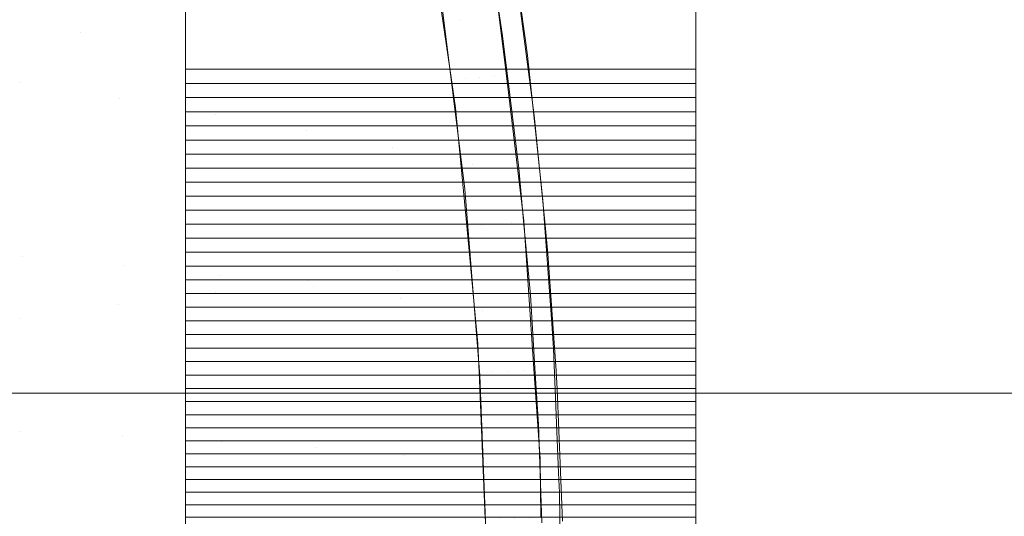
# Model space of a CAD drawing. Units: metres. Extents: x -5.06 to -0.44, y 0.54 to 1.94.
# Drawn here: x -3.96 to -3.9, y 0.77 to 0.8 of the extents above; entities that cross this region are included whole.
import ezdxf

# ---------------------------------------------------------------- set-up
doc = ezdxf.new("R2010")
doc.units = ezdxf.units.M
doc.header["$LTSCALE"] = 1.27
doc.layers.add('Keine', color=7, linetype='Continuous', lineweight=5)

msp = doc.modelspace()

# ---------------------------------------------------------------- linework, layer by layer
at = {"layer": 'Keine', "color": 7, "linetype": 'Continuous', "lineweight": 18}
for points, invisible_edges in [([(-3.950008, 0.721791, 1.436004), (-3.950008, 0.878615, 1.436004), (-3.950008, 0.883167, 1.433073), (-3.950008, 0.721791, 1.436004)], 14), ([(-3.950008, 0.717239, 1.433073), (-3.950008, 0.721791, 1.436004), (-3.950008, 0.883167, 1.433073), (-3.950008, 0.717239, 1.433073)], 15), ([(-3.950008, 0.717239, 1.433073), (-3.950008, 0.883167, 1.433073), (-3.950008, 0.80318, 1.320993), (-3.950008, 0.717239, 1.433073)], 15), ([(-3.920008, 0.721791, 1.436004), (-3.920008, 0.878615, 1.436004), (-3.920008, 0.883167, 1.433073), (-3.920008, 0.721791, 1.436004)], 14), ([(-3.920008, 0.717239, 1.433073), (-3.920008, 0.721791, 1.436004), (-3.920008, 0.883167, 1.433073), (-3.920008, 0.717239, 1.433073)], 15), ([(-3.920008, 0.717239, 1.433073), (-3.920008, 0.883167, 1.433073), (-3.920008, 0.80318, 1.320993), (-3.920008, 0.717239, 1.433073)], 15), ([(-3.970188, 0.81374, 1.466695), (-3.958425, 0.815394, 1.466542), (-3.959739, 0.782586, 1.468797)], 11), ([(-3.959739, 0.782586, 1.468797), (-3.958425, 0.815394, 1.466542), (-3.956176, 0.79939, 1.467489)], 11), ([(-3.950456, 0.800154, 1.466776), (-3.956176, 0.79939, 1.467489), (-3.958425, 0.815394, 1.466542)], 11), ([(-3.959739, 0.782586, 1.468797), (-3.965594, 0.78177, 1.468981), (-3.970188, 0.81374, 1.466695)], 11), ([(-3.938561, 0.801458, 1.469683), (-3.933915, 0.800137, 1.46687), (-3.935013, 0.808717, 1.46626)], 11), ([(-3.931131, 0.806971, 1.463226), (-3.935013, 0.808717, 1.46626), (-3.933915, 0.800137, 1.46687)], 11), ([(-3.933915, 0.800137, 1.46687), (-3.93002, 0.798913, 1.463786), (-3.931131, 0.806971, 1.463226)], 9), ([(-3.954457, 0.805325, 1.474829), (-3.960288, 0.806601, 1.475595), (-3.959767, 0.796424, 1.47631)], 11), ([(-3.959767, 0.796424, 1.47631), (-3.953885, 0.795515, 1.475518), (-3.954457, 0.805325, 1.474829)], 11), ([(-3.948863, 0.804045, 1.47362), (-3.954457, 0.805325, 1.474829), (-3.953885, 0.795515, 1.475518)], 11), ([(-3.934366, 0.7966, 1.459274), (-3.935616, 0.805142, 1.458771), (-3.934831, 0.805235, 1.458265)], 10), ([(-3.933574, 0.796669, 1.458784), (-3.934831, 0.805235, 1.458265), (-3.933959, 0.805361, 1.458072)], 11), ([(-3.934831, 0.805235, 1.458265), (-3.933574, 0.796669, 1.458784), (-3.934366, 0.7966, 1.459274)], 11), ([(-3.932693, 0.796768, 1.458611), (-3.933959, 0.805361, 1.458072), (-3.933081, 0.805509, 1.458218)], 11), ([(-3.933959, 0.805361, 1.458072), (-3.932693, 0.796768, 1.458611), (-3.933574, 0.796669, 1.458784)], 11), ([(-3.933081, 0.805509, 1.458218), (-3.931814, 0.796888, 1.458777), (-3.932693, 0.796768, 1.458611)], 11), ([(-3.931814, 0.796888, 1.458777), (-3.933081, 0.805509, 1.458218), (-3.93179, 0.802149, 1.458901)], 11), ([(-3.93047, 0.801901, 1.460071), (-3.931366, 0.79919, 1.459098), (-3.932327, 0.805556, 1.458674)], 9), ([(-3.953885, 0.795515, 1.475518), (-3.948236, 0.794587, 1.474288), (-3.948863, 0.804045, 1.47362)], 11), ([(-3.943553, 0.802758, 1.471919), (-3.948863, 0.804045, 1.47362), (-3.948236, 0.794587, 1.474288)], 11), ([(-3.950008, 0.717239, 1.433073), (-3.950008, 0.80318, 1.320993), (-3.950008, 0.797226, 1.320993), (-3.950008, 0.717239, 1.433073)], 13), ([(-3.920008, 0.717239, 1.433073), (-3.920008, 0.80318, 1.320993), (-3.920008, 0.797226, 1.320993), (-3.920008, 0.717239, 1.433073)], 13), ([(-3.948236, 0.794587, 1.474288), (-3.942867, 0.793636, 1.472569), (-3.943553, 0.802758, 1.471919)], 11), ([(-3.938561, 0.801458, 1.469683), (-3.943553, 0.802758, 1.471919), (-3.942867, 0.793636, 1.472569)], 11), ([(-3.93179, 0.802149, 1.458901), (-3.931163, 0.796999, 1.459243), (-3.931814, 0.796888, 1.458777)], 10), ([(-3.93047, 0.801901, 1.460071), (-3.929845, 0.797081, 1.460406), (-3.931366, 0.79919, 1.459098)], 10), ([(-3.942774, 0.784802, 1.465882), (-3.944935, 0.80084, 1.465276), (-3.942275, 0.801144, 1.46413)], 11), ([(-3.942867, 0.793636, 1.472569), (-3.937816, 0.792652, 1.470315), (-3.938561, 0.801458, 1.469683)], 11), ([(-3.93754, 0.785377, 1.463263), (-3.942774, 0.784802, 1.465882), (-3.942275, 0.801144, 1.46413)], 11), ([(-3.942275, 0.801144, 1.46413), (-3.939694, 0.801417, 1.46267), (-3.93754, 0.785377, 1.463263)], 11), ([(-3.93754, 0.785377, 1.463263), (-3.939694, 0.801417, 1.46267), (-3.9372, 0.801657, 1.460869)], 11), ([(-3.933915, 0.800137, 1.46687), (-3.938561, 0.801458, 1.469683), (-3.937816, 0.792652, 1.470315)], 11), ([(-3.9372, 0.801657, 1.460869), (-3.935038, 0.785619, 1.461497), (-3.93754, 0.785377, 1.463263)], 11), ([(-3.9372, 0.801657, 1.460869), (-3.934941, 0.801047, 1.459008), (-3.93359, 0.790179, 1.459657)], 9), ([(-3.93359, 0.790179, 1.459657), (-3.935038, 0.785619, 1.461497), (-3.9372, 0.801657, 1.460869)], 11), ([(-3.948267, 0.784126, 1.467493), (-3.950456, 0.800154, 1.466776), (-3.944935, 0.80084, 1.465276)], 11), ([(-3.944935, 0.80084, 1.465276), (-3.942774, 0.784802, 1.465882), (-3.948267, 0.784126, 1.467493)], 11), ([(-3.956176, 0.79939, 1.467489), (-3.950456, 0.800154, 1.466776), (-3.948267, 0.784126, 1.467493)], 11), ([(-3.937816, 0.792652, 1.470315), (-3.933108, 0.791626, 1.467485), (-3.933915, 0.800137, 1.46687)], 11), ([(-3.929898, 0.79803, 1.463847), (-3.933915, 0.800137, 1.46687), (-3.933108, 0.791626, 1.467485)], 11), ([(-3.929898, 0.79803, 1.463847), (-3.93002, 0.798913, 1.463786), (-3.933915, 0.800137, 1.46687)], 10), ([(-3.956176, 0.79939, 1.467489), (-3.953944, 0.783379, 1.468374), (-3.959739, 0.782586, 1.468797)], 11), ([(-3.948267, 0.784126, 1.467493), (-3.953944, 0.783379, 1.468374), (-3.956176, 0.79939, 1.467489)], 11), ([(-3.929845, 0.797081, 1.460406), (-3.931081, 0.796851, 1.459254), (-3.931366, 0.79919, 1.459098)], 9), ([(-3.933108, 0.791626, 1.467485), (-3.929124, 0.790642, 1.464353), (-3.929898, 0.79803, 1.463847)], 9), ([(-3.950008, 0.717239, 1.433073), (-3.950008, 0.797226, 1.320993), (-3.950008, 0.796394, 1.320987), (-3.950008, 0.717239, 1.433073)], 13), ([(-3.931081, 0.796851, 1.459254), (-3.929845, 0.797081, 1.460406), (-3.92951, 0.794501, 1.460585)], 9), ([(-3.920008, 0.717239, 1.433073), (-3.920008, 0.797226, 1.320993), (-3.920008, 0.796394, 1.320987), (-3.920008, 0.717239, 1.433073)], 13), ([(-3.934127, 0.79497, 1.45937), (-3.934366, 0.7966, 1.459274), (-3.933574, 0.796669, 1.458784)], 10), ([(-3.934127, 0.79497, 1.45937), (-3.933574, 0.796669, 1.458784), (-3.932608, 0.788061, 1.459311)], 11), ([(-3.932608, 0.788061, 1.459311), (-3.933574, 0.796669, 1.458784), (-3.932693, 0.796768, 1.458611)], 11), ([(-3.931721, 0.788132, 1.459154), (-3.932693, 0.796768, 1.458611), (-3.931814, 0.796888, 1.458777)], 11), ([(-3.932693, 0.796768, 1.458611), (-3.931721, 0.788132, 1.459154), (-3.932608, 0.788061, 1.459311)], 11), ([(-3.93084, 0.788223, 1.459338), (-3.931814, 0.796888, 1.458777), (-3.931163, 0.796999, 1.459243)], 11), ([(-3.931814, 0.796888, 1.458777), (-3.93084, 0.788223, 1.459338), (-3.931721, 0.788132, 1.459154)], 11), ([(-3.931163, 0.796999, 1.459243), (-3.930107, 0.788318, 1.45982), (-3.93084, 0.788223, 1.459338)], 10), ([(-3.92951, 0.794501, 1.460585), (-3.930418, 0.79142, 1.459615), (-3.931081, 0.796851, 1.459254)], 9), ([(-3.965703, 0.786785, 1.4775), (-3.959584, 0.786246, 1.477068), (-3.959767, 0.796424, 1.47631)], 11), ([(-3.953885, 0.795515, 1.475518), (-3.959767, 0.796424, 1.47631), (-3.959584, 0.786246, 1.477068)], 11), ([(-3.950008, 0.717239, 1.433073), (-3.950008, 0.796394, 1.320987), (-3.950008, 0.795561, 1.320968), (-3.950008, 0.717239, 1.433073)], 13), ([(-3.920008, 0.717239, 1.433073), (-3.920008, 0.796394, 1.320987), (-3.920008, 0.795561, 1.320968), (-3.920008, 0.717239, 1.433073)], 13), ([(-3.959584, 0.786246, 1.477068), (-3.95364, 0.785681, 1.47625), (-3.953885, 0.795515, 1.475518)], 11), ([(-3.948236, 0.794587, 1.474288), (-3.953885, 0.795515, 1.475518), (-3.95364, 0.785681, 1.47625)], 11), ([(-3.950008, 0.717239, 1.433073), (-3.950008, 0.795561, 1.320968), (-3.950008, 0.794729, 1.320936), (-3.950008, 0.717239, 1.433073)], 13), ([(-3.920008, 0.717239, 1.433073), (-3.920008, 0.795561, 1.320968), (-3.920008, 0.794729, 1.320936), (-3.920008, 0.717239, 1.433073)], 13), ([(-3.932608, 0.788061, 1.459311), (-3.93347, 0.788011, 1.459782), (-3.934127, 0.79497, 1.45937)], 9), ([(-3.95364, 0.785681, 1.47625), (-3.947924, 0.785085, 1.474994), (-3.948236, 0.794587, 1.474288)], 11), ([(-3.950008, 0.717239, 1.433073), (-3.950008, 0.794729, 1.320936), (-3.950008, 0.793898, 1.320892), (-3.950008, 0.717239, 1.433073)], 13), ([(-3.942867, 0.793636, 1.472569), (-3.948236, 0.794587, 1.474288), (-3.947924, 0.785085, 1.474994)], 11), ([(-3.930418, 0.79142, 1.459615), (-3.92951, 0.794501, 1.460585), (-3.92889, 0.788285, 1.46101)], 9), ([(-3.920008, 0.717239, 1.433073), (-3.920008, 0.794729, 1.320936), (-3.920008, 0.793898, 1.320892), (-3.920008, 0.717239, 1.433073)], 13), ([(-3.950008, 0.717239, 1.433073), (-3.950008, 0.793898, 1.320892), (-3.950008, 0.793067, 1.320835), (-3.950008, 0.717239, 1.433073)], 13), ([(-3.947924, 0.785085, 1.474994), (-3.942484, 0.78445, 1.473249), (-3.942867, 0.793636, 1.472569)], 11), ([(-3.937816, 0.792652, 1.470315), (-3.942867, 0.793636, 1.472569), (-3.942484, 0.78445, 1.473249)], 11), ([(-3.920008, 0.717239, 1.433073), (-3.920008, 0.793898, 1.320892), (-3.920008, 0.793067, 1.320835), (-3.920008, 0.717239, 1.433073)], 13), ([(-3.950008, 0.717239, 1.433073), (-3.950008, 0.793067, 1.320835), (-3.950008, 0.792238, 1.320766), (-3.950008, 0.717239, 1.433073)], 13), ([(-3.920008, 0.717239, 1.433073), (-3.920008, 0.793067, 1.320835), (-3.920008, 0.792238, 1.320766), (-3.920008, 0.717239, 1.433073)], 13), ([(-3.942484, 0.78445, 1.473249), (-3.937357, 0.783767, 1.470968), (-3.937816, 0.792652, 1.470315)], 11), ([(-3.933108, 0.791626, 1.467485), (-3.937816, 0.792652, 1.470315), (-3.937357, 0.783767, 1.470968)], 11), ([(-3.950008, 0.717239, 1.433073), (-3.950008, 0.792238, 1.320766), (-3.950008, 0.791409, 1.320684), (-3.950008, 0.717239, 1.433073)], 13), ([(-3.920008, 0.717239, 1.433073), (-3.920008, 0.792238, 1.320766), (-3.920008, 0.791409, 1.320684), (-3.920008, 0.717239, 1.433073)], 13), ([(-3.950008, 0.717239, 1.433073), (-3.950008, 0.791409, 1.320684), (-3.950008, 0.790582, 1.32059), (-3.950008, 0.717239, 1.433073)], 13), ([(-3.937357, 0.783767, 1.470968), (-3.932571, 0.783026, 1.468108), (-3.933108, 0.791626, 1.467485)], 11), ([(-3.929008, 0.789535, 1.464428), (-3.933108, 0.791626, 1.467485), (-3.932571, 0.783026, 1.468108)], 11), ([(-3.929008, 0.789535, 1.464428), (-3.929124, 0.790642, 1.464353), (-3.933108, 0.791626, 1.467485)], 10), ([(-3.92889, 0.788285, 1.46101), (-3.930113, 0.7881, 1.459832), (-3.930418, 0.79142, 1.459615)], 9), ([(-3.920008, 0.717239, 1.433073), (-3.920008, 0.791409, 1.320684), (-3.920008, 0.790582, 1.32059), (-3.920008, 0.717239, 1.433073)], 13), ([(-3.950008, 0.717239, 1.433073), (-3.950008, 0.790582, 1.32059), (-3.950008, 0.789756, 1.320483), (-3.950008, 0.717239, 1.433073)], 13), ([(-3.93359, 0.790179, 1.459657), (-3.933231, 0.785776, 1.459915), (-3.935038, 0.785619, 1.461497)], 10), ([(-3.920008, 0.717239, 1.433073), (-3.920008, 0.790582, 1.32059), (-3.920008, 0.789756, 1.320483), (-3.920008, 0.717239, 1.433073)], 13), ([(-3.950008, 0.717239, 1.433073), (-3.950008, 0.789756, 1.320483), (-3.950008, 0.788932, 1.320364), (-3.950008, 0.717239, 1.433073)], 13), ([(-3.932571, 0.783026, 1.468108), (-3.928479, 0.782281, 1.464911), (-3.929008, 0.789535, 1.464428)], 9), ([(-3.920008, 0.717239, 1.433073), (-3.920008, 0.789756, 1.320483), (-3.920008, 0.788932, 1.320364), (-3.920008, 0.717239, 1.433073)], 13), ([(-3.950008, 0.717239, 1.433073), (-3.950008, 0.788932, 1.320364), (-3.950008, 0.78811, 1.320232), (-3.950008, 0.717239, 1.433073)], 13), ([(-3.920008, 0.717239, 1.433073), (-3.920008, 0.788932, 1.320364), (-3.920008, 0.78811, 1.320232), (-3.920008, 0.717239, 1.433073)], 13), ([(-3.950008, 0.717239, 1.433073), (-3.950008, 0.78811, 1.320232), (-3.950008, 0.78729, 1.320088), (-3.950008, 0.717239, 1.433073)], 13), ([(-3.932815, 0.781074, 1.460192), (-3.93347, 0.788011, 1.459782), (-3.932608, 0.788061, 1.459311)], 10), ([(-3.932608, 0.788061, 1.459311), (-3.931931, 0.779433, 1.459827), (-3.932815, 0.781074, 1.460192)], 11), ([(-3.931931, 0.779433, 1.459827), (-3.932608, 0.788061, 1.459311), (-3.931721, 0.788132, 1.459154)], 11), ([(-3.931721, 0.788132, 1.459154), (-3.931039, 0.779476, 1.459687), (-3.931931, 0.779433, 1.459827)], 11), ([(-3.931039, 0.779476, 1.459687), (-3.931721, 0.788132, 1.459154), (-3.93084, 0.788223, 1.459338)], 11), ([(-3.93084, 0.788223, 1.459338), (-3.930159, 0.779539, 1.459886), (-3.931039, 0.779476, 1.459687)], 11), ([(-3.930159, 0.779539, 1.459886), (-3.93084, 0.788223, 1.459338), (-3.930107, 0.788318, 1.45982)], 11), ([(-3.930107, 0.788318, 1.45982), (-3.92952, 0.779604, 1.460375), (-3.930159, 0.779539, 1.459886)], 10), ([(-3.930113, 0.7881, 1.459832), (-3.92889, 0.788285, 1.46101), (-3.928702, 0.786396, 1.461139)], 9), ([(-3.928702, 0.786396, 1.461139), (-3.929732, 0.783955, 1.460103), (-3.930113, 0.7881, 1.459832)], 9), ([(-3.920008, 0.717239, 1.433073), (-3.920008, 0.78811, 1.320232), (-3.920008, 0.78729, 1.320088), (-3.920008, 0.717239, 1.433073)], 13), ([(-3.950008, 0.717239, 1.433073), (-3.950008, 0.78729, 1.320088), (-3.950008, 0.786472, 1.319931), (-3.950008, 0.717239, 1.433073)], 13), ([(-3.920008, 0.717239, 1.433073), (-3.920008, 0.78729, 1.320088), (-3.920008, 0.786472, 1.319931), (-3.920008, 0.717239, 1.433073)], 13), ([(-3.959584, 0.786246, 1.477068), (-3.965703, 0.786785, 1.4775), (-3.96591, 0.776199, 1.478325)], 11), ([(-3.96591, 0.776199, 1.478325), (-3.959723, 0.77595, 1.477868), (-3.959584, 0.786246, 1.477068)], 11), ([(-3.95364, 0.785681, 1.47625), (-3.959584, 0.786246, 1.477068), (-3.959723, 0.77595, 1.477868)], 11), ([(-3.950008, 0.717239, 1.433073), (-3.950008, 0.786472, 1.319931), (-3.950008, 0.785657, 1.319762), (-3.950008, 0.717239, 1.433073)], 13), ([(-3.929732, 0.783955, 1.460103), (-3.928702, 0.786396, 1.461139), (-3.928224, 0.779485, 1.461599)], 9), ([(-3.920008, 0.717239, 1.433073), (-3.920008, 0.786472, 1.319931), (-3.920008, 0.785657, 1.319762), (-3.920008, 0.717239, 1.433073)], 13), ([(-3.959723, 0.77595, 1.477868), (-3.953707, 0.775665, 1.477023), (-3.95364, 0.785681, 1.47625)], 11), ([(-3.947924, 0.785085, 1.474994), (-3.95364, 0.785681, 1.47625), (-3.953707, 0.775665, 1.477023)], 11), ([(-3.950008, 0.717239, 1.433073), (-3.950008, 0.785657, 1.319762), (-3.950008, 0.784844, 1.319581), (-3.950008, 0.717239, 1.433073)], 13), ([(-3.935529, 0.76928, 1.463271), (-3.93754, 0.785377, 1.463263), (-3.935038, 0.785619, 1.461497)], 11), ([(-3.935038, 0.785619, 1.461497), (-3.933038, 0.769518, 1.461462), (-3.935529, 0.76928, 1.463271)], 11), ([(-3.935038, 0.785619, 1.461497), (-3.933231, 0.785776, 1.459915), (-3.932696, 0.779213, 1.460299)], 9), ([(-3.933038, 0.769518, 1.461462), (-3.935038, 0.785619, 1.461497), (-3.932696, 0.779213, 1.460299)], 11), ([(-3.920008, 0.717239, 1.433073), (-3.920008, 0.785657, 1.319762), (-3.920008, 0.784844, 1.319581), (-3.920008, 0.717239, 1.433073)], 13), ([(-3.953707, 0.775665, 1.477023), (-3.947915, 0.775339, 1.475737), (-3.947924, 0.785085, 1.474994)], 11), ([(-3.942484, 0.78445, 1.473249), (-3.947924, 0.785085, 1.474994), (-3.947915, 0.775339, 1.475737)], 11), ([(-3.940737, 0.768715, 1.466001), (-3.942774, 0.784802, 1.465882), (-3.93754, 0.785377, 1.463263)], 11), ([(-3.93754, 0.785377, 1.463263), (-3.935529, 0.76928, 1.463271), (-3.940737, 0.768715, 1.466001)], 11), ([(-3.950008, 0.717239, 1.433073), (-3.950008, 0.784844, 1.319581), (-3.950008, 0.784034, 1.319387), (-3.950008, 0.717239, 1.433073)], 13), ([(-3.946183, 0.768058, 1.467796), (-3.948267, 0.784126, 1.467493), (-3.942774, 0.784802, 1.465882)], 11), ([(-3.947915, 0.775339, 1.475737), (-3.942392, 0.774963, 1.47396), (-3.942484, 0.78445, 1.473249)], 11), ([(-3.942774, 0.784802, 1.465882), (-3.940737, 0.768715, 1.466001), (-3.946183, 0.768058, 1.467796)], 11), ([(-3.937357, 0.783767, 1.470968), (-3.942484, 0.78445, 1.473249), (-3.942392, 0.774963, 1.47396)], 11), ([(-3.920008, 0.717239, 1.433073), (-3.920008, 0.784844, 1.319581), (-3.920008, 0.784034, 1.319387), (-3.920008, 0.717239, 1.433073)], 13), ([(-3.953944, 0.783379, 1.468374), (-3.948267, 0.784126, 1.467493), (-3.946183, 0.768058, 1.467796)], 11), ([(-3.950008, 0.717239, 1.433073), (-3.950008, 0.784034, 1.319387), (-3.950008, 0.783228, 1.319182), (-3.950008, 0.717239, 1.433073)], 13), ([(-3.942392, 0.774963, 1.47396), (-3.937176, 0.774528, 1.471643), (-3.937357, 0.783767, 1.470968)], 11), ([(-3.932571, 0.783026, 1.468108), (-3.937357, 0.783767, 1.470968), (-3.937176, 0.774528, 1.471643)], 11), ([(-3.928224, 0.779485, 1.461599), (-3.929443, 0.779341, 1.460396), (-3.929732, 0.783955, 1.460103)], 9), ([(-3.920008, 0.717239, 1.433073), (-3.920008, 0.784034, 1.319387), (-3.920008, 0.783228, 1.319182), (-3.920008, 0.717239, 1.433073)], 13), ([(-3.955861, 0.754487, 1.470175), (-3.959739, 0.782586, 1.468797), (-3.953944, 0.783379, 1.468374)], 11), ([(-3.953944, 0.783379, 1.468374), (-3.952645, 0.754463, 1.469784), (-3.955861, 0.754487, 1.470175)], 9), ([(-3.946183, 0.768058, 1.467796), (-3.951794, 0.767337, 1.468941), (-3.953944, 0.783379, 1.468374)], 11), ([(-3.952645, 0.754463, 1.469784), (-3.953944, 0.783379, 1.468374), (-3.951794, 0.767337, 1.468941)], 11), ([(-3.950008, 0.717239, 1.433073), (-3.950008, 0.783228, 1.319182), (-3.950008, 0.782424, 1.318964), (-3.950008, 0.717239, 1.433073)], 13), ([(-3.920008, 0.717239, 1.433073), (-3.920008, 0.783228, 1.319182), (-3.920008, 0.782424, 1.318964), (-3.920008, 0.717239, 1.433073)], 13), ([(-3.961721, 0.754513, 1.470731), (-3.965594, 0.78177, 1.468981), (-3.959739, 0.782586, 1.468797)], 11), ([(-3.959739, 0.782586, 1.468797), (-3.959204, 0.754512, 1.470582), (-3.961721, 0.754513, 1.470731)], 9), ([(-3.959739, 0.782586, 1.468797), (-3.955861, 0.754487, 1.470175), (-3.959204, 0.754512, 1.470582)], 9), ([(-3.937176, 0.774528, 1.471643), (-3.932295, 0.774026, 1.468746), (-3.932571, 0.783026, 1.468108)], 11), ([(-3.928371, 0.780809, 1.465009), (-3.932571, 0.783026, 1.468108), (-3.932295, 0.774026, 1.468746)], 11), ([(-3.928371, 0.780809, 1.465009), (-3.928479, 0.782281, 1.464911), (-3.932571, 0.783026, 1.468108)], 10), ([(-3.950008, 0.717239, 1.433073), (-3.950008, 0.782424, 1.318964), (-3.950008, 0.781624, 1.318733), (-3.950008, 0.717239, 1.433073)], 13), ([(-3.920008, 0.717239, 1.433073), (-3.920008, 0.782424, 1.318964), (-3.920008, 0.781624, 1.318733), (-3.920008, 0.717239, 1.433073)], 13), ([(-3.950008, 0.717239, 1.433073), (-3.950008, 0.781624, 1.318733), (-3.950008, 0.780827, 1.318491), (-3.950008, 0.717239, 1.433073)], 13), ([(-3.920008, 0.717239, 1.433073), (-3.920008, 0.781624, 1.318733), (-3.920008, 0.780827, 1.318491), (-3.920008, 0.717239, 1.433073)], 13), ([(-3.931931, 0.779433, 1.459827), (-3.932747, 0.779414, 1.460285), (-3.932815, 0.781074, 1.460192)], 9), ([(-3.950008, 0.717239, 1.433073), (-3.950008, 0.780827, 1.318491), (-3.950008, 0.780035, 1.318237), (-3.950008, 0.717239, 1.433073)], 13), ([(-3.932295, 0.774026, 1.468746), (-3.928068, 0.77349, 1.465478), (-3.928371, 0.780809, 1.465009)], 9), ([(-3.920008, 0.717239, 1.433073), (-3.920008, 0.780827, 1.318491), (-3.920008, 0.780035, 1.318237), (-3.920008, 0.717239, 1.433073)], 13), ([(-3.950008, 0.717239, 1.433073), (-3.950008, 0.780035, 1.318237), (-3.950008, 0.779246, 1.317971), (-3.950008, 0.717239, 1.433073)], 13), ([(-3.920008, 0.717239, 1.433073), (-3.920008, 0.780035, 1.318237), (-3.920008, 0.779246, 1.317971), (-3.920008, 0.717239, 1.433073)], 13), ([(-3.950008, 0.717239, 1.433073), (-3.950008, 0.779246, 1.317971), (-3.950008, 0.778461, 1.317692), (-3.950008, 0.717239, 1.433073)], 13), ([(-3.932696, 0.779213, 1.460299), (-3.932322, 0.769581, 1.460837), (-3.933038, 0.769518, 1.461462)], 10), ([(-3.932395, 0.770784, 1.460768), (-3.932747, 0.779414, 1.460285), (-3.931931, 0.779433, 1.459827)], 10), ([(-3.931931, 0.779433, 1.459827), (-3.931537, 0.770781, 1.460329), (-3.932395, 0.770784, 1.460768)], 11), ([(-3.931537, 0.770781, 1.460329), (-3.931931, 0.779433, 1.459827), (-3.931039, 0.779476, 1.459687)], 11), ([(-3.931039, 0.779476, 1.459687), (-3.930644, 0.770796, 1.460204), (-3.931537, 0.770781, 1.460329)], 11), ([(-3.930644, 0.770796, 1.460204), (-3.931039, 0.779476, 1.459687), (-3.930159, 0.779539, 1.459886)], 11), ([(-3.930159, 0.779539, 1.459886), (-3.929767, 0.77083, 1.460417), (-3.930644, 0.770796, 1.460204)], 11), ([(-3.930159, 0.779539, 1.459886), (-3.92952, 0.779604, 1.460375), (-3.929165, 0.774325, 1.460712)], 9), ([(-3.929165, 0.774325, 1.460712), (-3.929767, 0.77083, 1.460417), (-3.930159, 0.779539, 1.459886)], 11), ([(-3.929443, 0.779341, 1.460396), (-3.928224, 0.779485, 1.461599), (-3.92815, 0.778418, 1.46167)], 9), ([(-3.92815, 0.778418, 1.46167), (-3.929254, 0.776331, 1.460588), (-3.929443, 0.779341, 1.460396)], 9), ([(-3.920008, 0.717239, 1.433073), (-3.920008, 0.779246, 1.317971), (-3.920008, 0.778461, 1.317692), (-3.920008, 0.717239, 1.433073)], 13), ([(-3.950008, 0.717239, 1.433073), (-3.950008, 0.778461, 1.317692), (-3.950008, 0.77768, 1.317402), (-3.950008, 0.717239, 1.433073)], 13), ([(-3.929254, 0.776331, 1.460588), (-3.92815, 0.778418, 1.46167), (-3.927855, 0.771114, 1.462139)], 9), ([(-3.920008, 0.717239, 1.433073), (-3.920008, 0.778461, 1.317692), (-3.920008, 0.77768, 1.317402), (-3.920008, 0.717239, 1.433073)], 13), ([(-3.950008, 0.717239, 1.433073), (-3.950008, 0.77768, 1.317402), (-3.950008, 0.776904, 1.317101), (-3.950008, 0.717239, 1.433073)], 13), ([(-3.920008, 0.717239, 1.433073), (-3.920008, 0.77768, 1.317402), (-3.920008, 0.776904, 1.317101), (-3.920008, 0.717239, 1.433073)], 13), ([(-3.950008, 0.717239, 1.433073), (-3.950008, 0.776904, 1.317101), (-3.950008, 0.776133, 1.316787), (-3.950008, 0.717239, 1.433073)], 13), ([(-3.920008, 0.717239, 1.433073), (-3.920008, 0.776904, 1.317101), (-3.920008, 0.776133, 1.316787), (-3.920008, 0.717239, 1.433073)], 13), ([(-3.927855, 0.771114, 1.462139), (-3.929053, 0.770556, 1.460941), (-3.929254, 0.776331, 1.460588)], 9), ([(-3.96017, 0.765558, 1.47868), (-3.959723, 0.77595, 1.477868), (-3.96591, 0.776199, 1.478325)], 11), ([(-3.959723, 0.77595, 1.477868), (-3.96017, 0.765558, 1.47868), (-3.954083, 0.765443, 1.477809)], 11), ([(-3.954083, 0.765443, 1.477809), (-3.953707, 0.775665, 1.477023), (-3.959723, 0.77595, 1.477868)], 11), ([(-3.953707, 0.775665, 1.477023), (-3.954083, 0.765443, 1.477809), (-3.948212, 0.765278, 1.476491)], 11), ([(-3.948212, 0.765278, 1.476491), (-3.947915, 0.775339, 1.475737), (-3.953707, 0.775665, 1.477023)], 11), ([(-3.950008, 0.717239, 1.433073), (-3.950008, 0.776133, 1.316787), (-3.950008, 0.775367, 1.316462), (-3.950008, 0.717239, 1.433073)], 13), ([(-3.920008, 0.717239, 1.433073), (-3.920008, 0.776133, 1.316787), (-3.920008, 0.775367, 1.316462), (-3.920008, 0.717239, 1.433073)], 13), ([(-3.950008, 0.717239, 1.433073), (-3.950008, 0.775367, 1.316462), (-3.950008, 0.774605, 1.316125), (-3.950008, 0.717239, 1.433073)], 13), ([(-3.942392, 0.774963, 1.47396), (-3.947915, 0.775339, 1.475737), (-3.948212, 0.765278, 1.476491)], 11), ([(-3.920008, 0.717239, 1.433073), (-3.920008, 0.775367, 1.316462), (-3.920008, 0.774605, 1.316125), (-3.920008, 0.717239, 1.433073)], 13), ([(-3.950008, 0.717239, 1.433073), (-3.950008, 0.774605, 1.316125), (-3.950008, 0.773849, 1.315777), (-3.950008, 0.717239, 1.433073)], 13), ([(-3.948212, 0.765278, 1.476491), (-3.942603, 0.765059, 1.474678), (-3.942392, 0.774963, 1.47396)], 11), ([(-3.937176, 0.774528, 1.471643), (-3.942392, 0.774963, 1.47396), (-3.942603, 0.765059, 1.474678)], 11), ([(-3.942603, 0.765059, 1.474678), (-3.937293, 0.764776, 1.472324), (-3.937176, 0.774528, 1.471643)], 11), ([(-3.932295, 0.774026, 1.468746), (-3.937176, 0.774528, 1.471643), (-3.937293, 0.764776, 1.472324)], 11), ([(-3.920008, 0.717239, 1.433073), (-3.920008, 0.774605, 1.316125), (-3.920008, 0.773849, 1.315777), (-3.920008, 0.717239, 1.433073)], 13), ([(-3.937293, 0.764776, 1.472324), (-3.932313, 0.764424, 1.469391), (-3.932295, 0.774026, 1.468746)], 11), ([(-3.92799, 0.771098, 1.465629), (-3.932295, 0.774026, 1.468746), (-3.932313, 0.764424, 1.469391)], 11), ([(-3.932295, 0.774026, 1.468746), (-3.928016, 0.772177, 1.465562), (-3.928019, 0.772312, 1.465553)], 9), ([(-3.92799, 0.771098, 1.465629), (-3.928016, 0.772177, 1.465562), (-3.932295, 0.774026, 1.468746)], 10), ([(-3.928019, 0.772312, 1.465553), (-3.928068, 0.77349, 1.465478), (-3.932295, 0.774026, 1.468746)], 10), ([(-3.929165, 0.774325, 1.460712), (-3.929117, 0.770876, 1.460915), (-3.929767, 0.77083, 1.460417)], 10), ([(-3.950008, 0.717239, 1.433073), (-3.950008, 0.773849, 1.315777), (-3.950008, 0.773098, 1.315418), (-3.950008, 0.717239, 1.433073)], 13), ([(-3.920008, 0.717239, 1.433073), (-3.920008, 0.773849, 1.315777), (-3.920008, 0.773098, 1.315418), (-3.920008, 0.717239, 1.433073)], 13), ([(-3.950008, 0.717239, 1.433073), (-3.950008, 0.773098, 1.315418), (-3.950008, 0.772352, 1.315047), (-3.950008, 0.717239, 1.433073)], 13), ([(-3.920008, 0.717239, 1.433073), (-3.920008, 0.773098, 1.315418), (-3.920008, 0.772352, 1.315047), (-3.920008, 0.717239, 1.433073)], 13), ([(-3.950008, 0.717239, 1.433073), (-3.950008, 0.772352, 1.315047), (-3.950008, 0.771613, 1.314665), (-3.950008, 0.717239, 1.433073)], 13), ([(-3.920008, 0.717239, 1.433073), (-3.920008, 0.772352, 1.315047), (-3.920008, 0.771613, 1.314665), (-3.920008, 0.717239, 1.433073)], 13), ([(-3.950008, 0.717239, 1.433073), (-3.950008, 0.771613, 1.314665), (-3.950008, 0.770879, 1.314271), (-3.950008, 0.717239, 1.433073)], 13), ([(-3.920008, 0.717239, 1.433073), (-3.920008, 0.771613, 1.314665), (-3.920008, 0.770879, 1.314271), (-3.920008, 0.717239, 1.433073)], 13), ([(-3.932313, 0.764424, 1.469391), (-3.927944, 0.764024, 1.466057), (-3.92799, 0.771098, 1.465629)], 9), ([(-3.927855, 0.771114, 1.462139), (-3.92785, 0.770658, 1.462167), (-3.929053, 0.770556, 1.460941)], 10)]:
    msp.add_3dface(points, dxfattribs=dict(at, invisible_edges=invisible_edges))
for points in [[(-3.920008, 0.878615, 1.436004), (-3.950008, 0.878615, 1.436004), (-3.950008, 0.721791, 1.436004), (-3.920008, 0.721791, 1.436004)], [(-5.06, 0.82818, 1.436004), (-2.06, 0.82818, 1.436004), (-2.06, 0.778179, 1.436004), (-5.06, 0.778179, 1.436004)], [(-5.06, 0.82818, 1.356004), (-2.06, 0.82818, 1.356004), (-2.06, 0.778179, 1.356004), (-5.06, 0.778179, 1.356004)], [(-3.920008, 0.797226, 1.320993), (-3.950008, 0.797226, 1.320993), (-3.950008, 0.80318, 1.320993), (-3.920008, 0.80318, 1.320993)], [(-3.920008, 0.796394, 1.320987), (-3.950008, 0.796394, 1.320987), (-3.950008, 0.797226, 1.320993), (-3.920008, 0.797226, 1.320993)], [(-3.920008, 0.795561, 1.320968), (-3.950008, 0.795561, 1.320968), (-3.950008, 0.796394, 1.320987), (-3.920008, 0.796394, 1.320987)], [(-3.920008, 0.794729, 1.320936), (-3.950008, 0.794729, 1.320936), (-3.950008, 0.795561, 1.320968), (-3.920008, 0.795561, 1.320968)], [(-3.920008, 0.793898, 1.320892), (-3.950008, 0.793898, 1.320892), (-3.950008, 0.794729, 1.320936), (-3.920008, 0.794729, 1.320936)], [(-3.920008, 0.793067, 1.320835), (-3.950008, 0.793067, 1.320835), (-3.950008, 0.793898, 1.320892), (-3.920008, 0.793898, 1.320892)], [(-3.920008, 0.792238, 1.320766), (-3.950008, 0.792238, 1.320766), (-3.950008, 0.793067, 1.320835), (-3.920008, 0.793067, 1.320835)], [(-3.920008, 0.791409, 1.320684), (-3.950008, 0.791409, 1.320684), (-3.950008, 0.792238, 1.320766), (-3.920008, 0.792238, 1.320766)], [(-3.920008, 0.790582, 1.32059), (-3.950008, 0.790582, 1.32059), (-3.950008, 0.791409, 1.320684), (-3.920008, 0.791409, 1.320684)], [(-3.920008, 0.789756, 1.320483), (-3.950008, 0.789756, 1.320483), (-3.950008, 0.790582, 1.32059), (-3.920008, 0.790582, 1.32059)], [(-3.920008, 0.788932, 1.320364), (-3.950008, 0.788932, 1.320364), (-3.950008, 0.789756, 1.320483), (-3.920008, 0.789756, 1.320483)], [(-3.920008, 0.78811, 1.320232), (-3.950008, 0.78811, 1.320232), (-3.950008, 0.788932, 1.320364), (-3.920008, 0.788932, 1.320364)], [(-3.920008, 0.78729, 1.320088), (-3.950008, 0.78729, 1.320088), (-3.950008, 0.78811, 1.320232), (-3.920008, 0.78811, 1.320232)], [(-3.920008, 0.786472, 1.319931), (-3.950008, 0.786472, 1.319931), (-3.950008, 0.78729, 1.320088), (-3.920008, 0.78729, 1.320088)], [(-3.920008, 0.785657, 1.319762), (-3.950008, 0.785657, 1.319762), (-3.950008, 0.786472, 1.319931), (-3.920008, 0.786472, 1.319931)], [(-3.920008, 0.784844, 1.319581), (-3.950008, 0.784844, 1.319581), (-3.950008, 0.785657, 1.319762), (-3.920008, 0.785657, 1.319762)], [(-3.920008, 0.784034, 1.319387), (-3.950008, 0.784034, 1.319387), (-3.950008, 0.784844, 1.319581), (-3.920008, 0.784844, 1.319581)], [(-3.920008, 0.783228, 1.319182), (-3.950008, 0.783228, 1.319182), (-3.950008, 0.784034, 1.319387), (-3.920008, 0.784034, 1.319387)], [(-3.920008, 0.782424, 1.318964), (-3.950008, 0.782424, 1.318964), (-3.950008, 0.783228, 1.319182), (-3.920008, 0.783228, 1.319182)], [(-3.920008, 0.781624, 1.318733), (-3.950008, 0.781624, 1.318733), (-3.950008, 0.782424, 1.318964), (-3.920008, 0.782424, 1.318964)], [(-3.920008, 0.780827, 1.318491), (-3.950008, 0.780827, 1.318491), (-3.950008, 0.781624, 1.318733), (-3.920008, 0.781624, 1.318733)], [(-3.920008, 0.780035, 1.318237), (-3.950008, 0.780035, 1.318237), (-3.950008, 0.780827, 1.318491), (-3.920008, 0.780827, 1.318491)], [(-3.920008, 0.779246, 1.317971), (-3.950008, 0.779246, 1.317971), (-3.950008, 0.780035, 1.318237), (-3.920008, 0.780035, 1.318237)], [(-3.920008, 0.778461, 1.317692), (-3.950008, 0.778461, 1.317692), (-3.950008, 0.779246, 1.317971), (-3.920008, 0.779246, 1.317971)], [(-2.06, 0.778179, 1.356004), (-2.06, 0.778179, 1.436004), (-5.06, 0.778179, 1.436004), (-5.06, 0.778179, 1.356004)], [(-3.920008, 0.77768, 1.317402), (-3.950008, 0.77768, 1.317402), (-3.950008, 0.778461, 1.317692), (-3.920008, 0.778461, 1.317692)], [(-3.920008, 0.776904, 1.317101), (-3.950008, 0.776904, 1.317101), (-3.950008, 0.77768, 1.317402), (-3.920008, 0.77768, 1.317402)], [(-3.920008, 0.776133, 1.316787), (-3.950008, 0.776133, 1.316787), (-3.950008, 0.776904, 1.317101), (-3.920008, 0.776904, 1.317101)], [(-3.920008, 0.775367, 1.316462), (-3.950008, 0.775367, 1.316462), (-3.950008, 0.776133, 1.316787), (-3.920008, 0.776133, 1.316787)], [(-3.920008, 0.774605, 1.316125), (-3.950008, 0.774605, 1.316125), (-3.950008, 0.775367, 1.316462), (-3.920008, 0.775367, 1.316462)], [(-3.920008, 0.773849, 1.315777), (-3.950008, 0.773849, 1.315777), (-3.950008, 0.774605, 1.316125), (-3.920008, 0.774605, 1.316125)], [(-3.920008, 0.773098, 1.315418), (-3.950008, 0.773098, 1.315418), (-3.950008, 0.773849, 1.315777), (-3.920008, 0.773849, 1.315777)], [(-3.920008, 0.772352, 1.315047), (-3.950008, 0.772352, 1.315047), (-3.950008, 0.773098, 1.315418), (-3.920008, 0.773098, 1.315418)], [(-3.920008, 0.771613, 1.314665), (-3.950008, 0.771613, 1.314665), (-3.950008, 0.772352, 1.315047), (-3.920008, 0.772352, 1.315047)], [(-3.920008, 0.770879, 1.314271), (-3.950008, 0.770879, 1.314271), (-3.950008, 0.771613, 1.314665), (-3.920008, 0.771613, 1.314665)]]:
    msp.add_3dface(points, dxfattribs=at)

doc.saveas('drawing.dxf')
